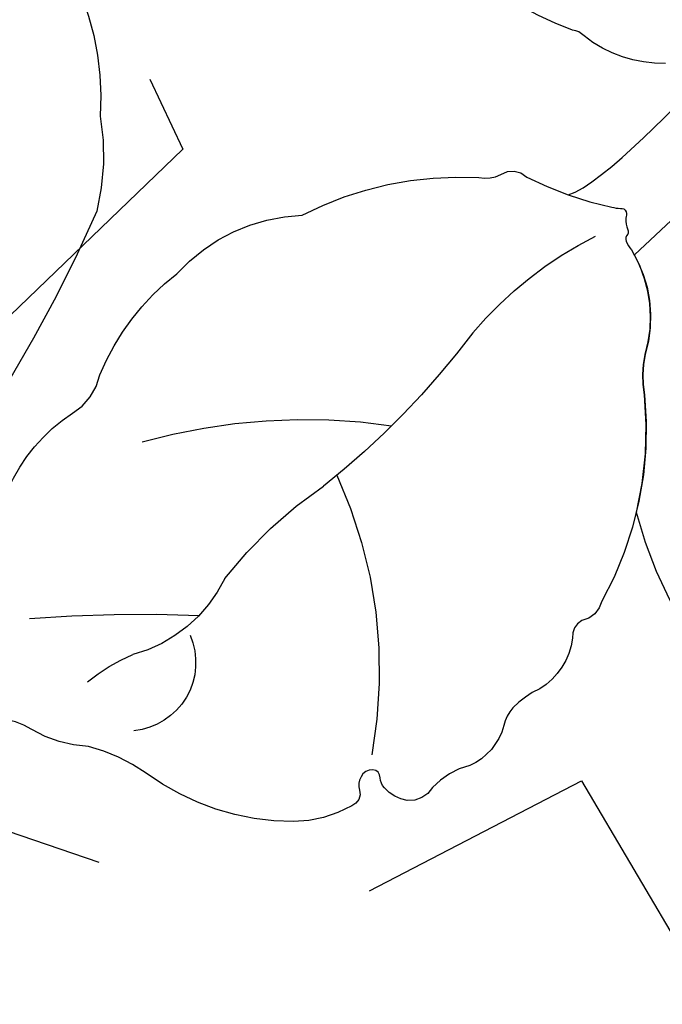
# Model space of a CAD drawing. Units: millimetres. Extents: x 72694 to 77734, y 77221 to 78409.
# Drawn here: x 73579 to 73595, y 77708 to 77733 of the extents above; entities that cross this region are included whole.
import ezdxf
from ezdxf.xclip import XClip

# ---------------------------------------------------------------- set-up
doc = ezdxf.new("R2010")
doc.units = ezdxf.units.MM
doc.header["$XCLIPFRAME"] = 2
doc.linetypes.add('HIDDEN', pattern=[9.524999999999999, 6.35, -3.175])
doc.layers.add('A-04.尺寸標註', color=4, linetype='Continuous')
doc.layers.add('H-08.木作(細線)', color=8, linetype='Continuous')
doc.layers.add('logo', color=8, linetype='Continuous', plot=False)
doc.styles.get("Standard").update_dxf_attribs({"font": 'arial.ttf'})
doc.styles.add('新細明體', font='PMingLiU.ttf')
doc.dimstyles.new('4', dxfattribs={"dimtxt": 10, "dimasz": 3, "dimexe": 2, "dimexo": 2, "dimgap": 1.2, "dimtad": 2, "dimdec": 0, "dimtxsty": '新細明體', "dimblk": 'ARCHTICK', "dimcen": 5, "dimclrd": 8, "dimclre": 8, "dimclrt": 4, "dimadec": 0, "dimazin": 0, "dimtfac": 1, "dimtdec": 0, "dimtix": 1, "dimtmove": 2, "dimatfit": 3, "dimldrblk": 'OPEN90', "dimfxl": 1.25, "dimlwd": 9, "dimlwe": 9, "dimarcsym": 0})

# ---------------------------------------------------------------- blocks, each defined once
blk = doc.blocks.new('logo')
at = {"layer": 'logo'}
h = blk.add_hatch(color=256, dxfattribs=at)
edge = h.paths.add_edge_path()
edge.add_ellipse((0.1802914912277629, 0.6045799425100995), major_axis=(0.3229310822019948, 0.5660060967866092), ratio=0.6591105981489803, start_angle=263.8575603848327, end_angle=429.8250477163325)
edge.add_arc((0.01771428938263853, 1.391569346549659), 0.3993341679718461, 258.9967413552358, 261.0580007118785)
edge.add_ellipse((0.1787985320825101, 0.6023774291033988), major_axis=(0.3143045515932551, 0.550886248658738), ratio=0.6598378267023628, start_angle=263.2429892943743, end_angle=428.5195051545401, ccw=False)
edge.add_arc((0.5073199427151849, 0.3746967277193107), 0.04332311897827124, 263.9961799065642, 282.4455010696743)
edge = h.paths.add_edge_path()
edge.add_ellipse((0.1787985320825101, 0.6023774291033988), major_axis=(0.3143045515932551, 0.550886248658738), ratio=0.6598378267023628, start_angle=70.27444383542638, end_angle=262.8393938163964, ccw=False)
edge.add_arc((0.03068698310926266, 1.204096049413238), 0.2374621132576002, 245.2323085429004, 248.2556509235489, ccw=False)
edge.add_ellipse((0.1802914912277629, 0.6045799425100995), major_axis=(0.3229310822019948, 0.5660060967866092), ratio=0.6591105981489803, start_angle=71.19986132064916, end_angle=263.5874831709492)
edge.add_arc((0.5026783769171743, 0.3667582457528624), 0.03889587363998076, 266.46582511937555, 288.39279538090886, ccw=False)
edge = h.paths.add_edge_path(flags=17)
edge.add_line((0.1957087584469264, 1.019739823916098), (0.1957087584469264, 1.034098023633305))
edge.add_arc((0.01771428938263853, 1.391569346549659), 0.3993341679718463, 261.0580007118787, 296.46993326101176, ccw=False)
edge.add_ellipse((0.1787985320825101, 0.6023774291033988), major_axis=(0.3143045515932551, 0.550886248658738), ratio=0.6598378267023628, start_angle=68.51950515454008, end_angle=70.27444383542637)
edge.add_arc((0.03068698310926266, 1.204096049413238), 0.2374621132576002, 248.2556509235472, 287.7328540247523)
edge.add_arc((0.1787515700016229, 0.8428055305785165), 0.1548912369510153, 119.2734902879766, 139.7005654380212)
edge.add_arc((0.4473028325628547, 0.5857130801532549), 0.5264673858294753, 137.2637964536153, 146.3296441712179)
edge.add_arc((0.699990274517404, 0.4866655720743438), 0.7937747080540483, 150.495440047385, 153.133153759539)
edge.add_arc((0.1745226173352421, 0.06722498738599825), 0.7993051380316838, 100.81859140067678, 103.20768185935663, ccw=False)
edge.add_arc((0.3030484850914945, 0.6842535605883313), 0.3253316575808651, 138.9230766667263, 148.8947779466664, ccw=False)
edge.add_arc((0.6247753021470999, 0.3946425204858315), 0.7581851605665992, 124.46568866148871, 138.4001760205241, ccw=False)
edge = h.paths.add_edge_path()
edge.add_arc((0.03068698310926266, 1.204096049413238), 0.2374621132576002, 233.3595557964515, 245.2323085428985)
edge.add_ellipse((0.1802914912277629, 0.6045799425100995), major_axis=(0.3229310822019948, 0.5660060967866092), ratio=0.6591105981489803, start_angle=69.8250477163325, end_angle=71.19986132064912, ccw=False)
edge.add_arc((0.01771428938263853, 1.391569346549659), 0.3993341679718461, 251.1922767923416, 258.9967413552355, ccw=False)
h.paths.add_polyline_path([(-0.05230556841343059, 0.8157453957182952, -0.021859056043336), (-0.01507380947805359, 0.83128368382404, -0.004954860000038527), (-0.00810373917556717, 0.8453871283209082, 0.01296660139934615), (-0.04819829918778851, 0.8348734075898392, 0.2233168218597432), (-0.2014011449027748, 0.6528535364541312, 0.4252427048585448), (-0.1683051170384715, 0.6103540628209885, 0.3932468187878483), (-0.01762062065063219, 0.7391353612993043, -0.08455806392049481), (0.01863162675181229, 0.8422020905063619, 0.01919431720782771), (-0.01507380947805359, 0.83128368382404, 0.00472601496695061), (-0.02146029121468018, 0.817705401067542, 0.02114843064291109), (-0.0385352395078371, 0.731271739926342, -0.08072109411544336), (-0.0657668188050593, 0.6647157422494274, -0.1041126089873124), (-0.1095005248516827, 0.6338635803485886, -0.09487265850930753), (-0.1615376919817209, 0.6213485423295424, -0.2078766928766236), (-0.1806048093676509, 0.6426082113111988, -0.2230344450931209), (-0.1780736952623556, 0.6710532802908347, -0.1686900671656828)], flags=17)
h.paths.add_polyline_path([(0.3601444251999055, 0.9744338414684535, 0.08859226629592737), (0.2835073553887923, 0.9527853389090524, 0.1407242370476406), (0.1982018572907691, 0.8196671719715596, -0.01227177250547251), (0.2022841222515126, 0.8147051671339796, -0.04153164331666979), (0.2150540611637553, 0.7974176329671536, 0.005558464624925259), (0.2209631089517643, 0.8159314326703679, -0.1878740793793823)], flags=17)
h.paths.add_polyline_path([(0.1897142947582324, 0.7303215851770801, 0.0115915370869728), (0.2047059639044164, 0.7679695011984222, 0.05688370383272847), (0.1918557768840401, 0.7904103092669175, -0.2712076389547624), (0.104537738736326, 0.711475444863936, -0.6796773919459298), (0.03965647445693321, 0.8164824763771321, -0.2900714316886079), (0.156914567009153, 0.8216799143929165, -0.1039224699488403), (0.1918557768840401, 0.7904103092669175, 0.05334853169188579), (0.1967681846745108, 0.8147051671339796, -0.004507969820746855), (0.1982018572907691, 0.8196671719715596, 0.2206035135701973), (0.0977739846730401, 0.8649461524264552, -0.01550142577462651), (0.0459350263390661, 0.8490112198160205, 0.00876830390257717), (0.03017708532752295, 0.8452974066130992, 0.02953939081686043), (0.0175457415789424, 0.8363910639072856, 1.009366776920765)], flags=17)
h.paths.add_polyline_path([(0.2150540611637553, 0.7974176329671536, -0.008928044058282365), (0.2047059639044164, 0.7679695011984222, -0.3476776960045613), (0.1679542116507946, 0.6313600905932617, 0.007270499821651857), (0.06358657876626239, 0.5787944804405925, -0.03560609058727635), (0.05895027547740028, 0.575940708536109, 0.01139008744123329), (0.06744892920141865, 0.571468074654149, 0.0121005007826768), (0.1545408028796373, 0.6096588174459612, 0.4616392744760571)], flags=17)
h.paths.add_polyline_path([(0.1077747728140821, 0.6735532254033387, 0.4331813314891947), (0.02724251157269464, 0.6315920425049626, 0.04485966569812438), (0.02569205851068546, 0.6202306754530582, -0.02678327127818661), (0.03807156646325893, 0.622268852538582, -0.142026000870599), (0.04976623274160374, 0.6424708780014043, -0.3074293050449363), (0.08627541476562328, 0.6616177569894717, -0.9534009816383994), (0.07053261014334566, 0.6213149306240666, 0.06961301498217881), (0.03807156646325893, 0.622268852538582, 0.04289129193809801), (0.03695020705163188, 0.6151785492311319, -0.06771935356188001), (0.07003147040268232, 0.6143533218064476, 0.8933793397286959)], flags=17)
h.paths.add_polyline_path([(0.02131583426853467, 0.6124138967943509, -0.009242549506202803), (0.0257419910212775, 0.6134095670768147, -0.02665142947774641), (0.02569205851068546, 0.6202306754530582, 0.01368370592972651), (0.01946887659505592, 0.6186807099666112, 0.1743261054895702), (-0.00349825258126657, 0.6062716579290282, 0.391287119431291), (0.005613851330053876, 0.5707360095921103, 0.2105547002655037), (0.0418485647696798, 0.5632758718793411), (0.04291173479759891, 0.561601267801052, 0.001325611377629147), (0.05259464934169955, 0.5654491270888684, -0.005065274568175245), (0.04991129326299415, 0.5670845499780626, -0.02752815215014762), (0.0446363764040143, 0.5717549030196096, -0.1952920133699726), (0.0171001214930584, 0.5801918241422754, -0.6592984287717002)], flags=17)
h.paths.add_polyline_path([(0.03695020705163188, 0.6151785492311319, 0.02312704452406808), (0.0257419910212775, 0.6134095670768147, 0.1846723411631602), (0.0446363764040143, 0.5717549030196096, 0.09835508698171387), (0.05895027547740028, 0.575940708536109, -0.00978770269035779), (0.05181627512683917, 0.5800900359981824, -0.240413133197712)], flags=17)
h.paths.add_polyline_path([(0.06744892920141865, 0.571468074654149, -0.002039086036632996), (0.05259464934169955, 0.5654491270888684, 0.07598953021402204), (0.09602777759209857, 0.5478220055574639, 0.1084310323164508), (0.2335050702713488, 0.5508145082039846, -0.004552359178270984), (0.2332031599398761, 0.5566395580299286, -0.0283319159353915), (0.1678197358887701, 0.5494967985196126, -0.1237080263213182)], flags=17)
h.paths.add_polyline_path([(0.3961773480441479, 0.7392365069936204, -0.5517299937189176), (0.4237469814415817, 0.6878573508229238, -0.1897896029508824), (0.3036419916588784, 0.5729648230417297, -0.01388117698386278), (0.2724998600933759, 0.5646047232085039, 0.01103912404721258), (0.2726171806607454, 0.556339671799833, 0.02216203085154623), (0.294634035688432, 0.561867080360571, -0.01096585878545845), (0.3113842380389542, 0.567947896755868, -0.001761100456537227), (0.3461386303115432, 0.5836198053202679, 0.03474429840727061), (0.3759161139769276, 0.6030616371772339, 0.08610291134086423), (0.4334771144822298, 0.6717654332396705, 0.5066594807780262), (0.3980013446580415, 0.7640918848564979, 0.3552052302613521), (0.2501881690386654, 0.6740848451963757, 0.09342211340373655), (0.2332031599398761, 0.5566395580299286, 0.01726283517204237), (0.2724998600933759, 0.5646047232085039, -0.3139095768473526)], flags=17)
h.paths.add_polyline_path([(0.2585770361056348, 0.5458189120918178, -0.00970179657672169), (0.2727876776061748, 0.5526473205472939, -0.004935924228143223), (0.2726171806607454, 0.556339671799833, -0.03536928119621949), (0.236726589517275, 0.5516129661345985, -0.00258674009545134), (0.2335050702713488, 0.5508145082039846, 0.01440468535962261), (0.2351580052327336, 0.5324356305582114, -0.02050935983597559)], flags=17)
h.paths.add_polyline_path([(0.2732093080103368, 0.546779193443399, -0.00785664003140717), (0.2727876776061748, 0.5526473205472939, 0.009701796576718462), (0.2585770361056348, 0.5458189120918178, 0.02050935983598017), (0.2351580052327336, 0.5324356305582114, 0.000680888531336392), (0.2352623283550201, 0.531569460575156, -0.002588116351320516), (0.23603359471781, 0.5259769832246093, -0.01371258215328648), (0.2485680980298639, 0.5342724894226194, -0.01198013518408353)], flags=17)
h.paths.add_polyline_path([(0.2775829619658907, 0.5197747030988467, -0.03657898652114943), (0.2732093080103368, 0.546779193443399, 0.0119801351840829), (0.2485680980298639, 0.5342724894226194, 0.0134108692760928), (0.2360495025222917, 0.5258569488760259, 0.001088580213132376), (0.2350756948035269, 0.5251725232747049, 0.01593336830827142), (0.2355443970463966, 0.4269779970863965, -0.1902026159777679), (0.1870881993254443, 0.3040625678486322, -0.2661611695614833), (0.1213594572309376, 0.2691329711169601, -0.2073165086283806), (0.1832547434769367, 0.4774749345606324, -0.06459314176191647), (0.2350792635388643, 0.5253040150964807, -0.001016817078696529), (0.2352623283550201, 0.531569460575156, -0.0006808885313488096), (0.2351580052327336, 0.5324356305582114, 0.1525377839630521), (0.1076289262309729, 0.3834219235513956, 0.2302412230988999), (0.1105060786630929, 0.23817483466064, 0.234094741273827), (0.2113390103604615, 0.2714774613959889, 0.172716903701725), (0.2737502371583105, 0.3748320669747045, 0.02813155534165157), (0.2812866608765034, 0.4407611798724247, -0.01435151781848595), (0.2820583406301012, 0.4591253095941283, 0.06201608288984124), (0.3139585848584829, 0.4484350370994434, 0.3494866153747248), (0.464949853851067, 0.5256955051090699, 0.3924066729197783), (0.4355419280163915, 0.6057995947885502, 0.1301076997640089), (0.3830701842125563, 0.5999521838903092, 0.001865372168486674), (0.3461386303115432, 0.5836198053202679, -0.05472112838869806), (0.294634035688432, 0.561867080360571, 0.01459322496150621), (0.2727876776061748, 0.5526473205472939, 0.0078566400314079), (0.2732093080103368, 0.546779193443399, -0.01108000849836338), (0.2965086155727477, 0.55728347380591, -0.1006777564325591), (0.4078980002250319, 0.5882487102289815, -0.3492029408971026), (0.4322182231735496, 0.5655765199562666, -0.402436893655924), (0.3163307132363116, 0.4647718286369127, -0.009973720721309132), (0.3173924490274658, 0.4691670745141892, 0.6133720589346167), (0.2948300816515257, 0.5078601469804198, 0.1757128613883309), (0.2790813191950292, 0.5031389568403029, -0.002483924896502284), (0.2801474653115292, 0.4896262754855343, -0.4636439566526038), (0.3024185474187107, 0.4930488583158876, -0.5137676618201015), (0.300458431678635, 0.467046954633588, -0.0750515546979712), (0.2810496769998281, 0.4765659267541196, 0.007944002259326899)], flags=17)
h.paths.add_polyline_path([(0.3139585848584829, 0.4484350370994434, -0.06201608288984121), (0.2820583406301012, 0.4591253095941283, -0.007786344994728682), (0.2812866608765034, 0.4407611798724247, 0.02757247652769637), (0.2827627458300412, 0.4054988815096294, 0.05820023890153306), (0.2836784263763548, 0.3967188038159293, 0.2646597849976745), (0.3787276363163983, 0.2932210735971239, 0.3153274601522557), (0.4945893319254537, 0.328712794806961, -0.02586660080713447), (0.4907040384750871, 0.3297514328087345, -0.3803631673759104), (0.3531204571172566, 0.3280716161589226, -0.1539544757914205), (0.3145165439382254, 0.4049609248404522, -0.0908309219414973)], flags=17)
h.paths.add_polyline_path([(0.4638140665520041, 0.3683248876122889, 0.3364317195218746), (0.4907040384750871, 0.3297514328087345, 0.0258666008071405), (0.4945893319254537, 0.328712794806961, 0.02639439727819642), (0.4985565019924252, 0.3322692042911513, -0.0259271544351559), (0.4942123299151717, 0.3334040755398746, -0.1732853820220084), (0.4710130352214037, 0.3510598686052617, -0.6853148175230003), (0.4866631730146764, 0.3832862350909636, -0.4910266436165239), (0.5032800518129079, 0.3451704189756128, -0.04054744413361341), (0.4942123299151717, 0.3334040755398746, 0.0259271544351559), (0.4985565019924252, 0.3322692042911513, 0.1396531341872101), (0.5120559585211595, 0.3564227127581034, 1.004842765417396)], flags=17)
h.paths.add_polyline_path([(0.4060733820242604, 1.003818160015726, 0.1438390393645085), (0.3493907882984786, 0.9962406504719183, 0.06921317461904568), (0.2835073553887923, 0.9527853389090524, -0.08859226629592848), (0.3601444251999055, 0.9744338414684535, 0.4046355192096127)], flags=17)
h.paths.add_polyline_path([(0.2704679584294354, 0.9459210076247473, -0.01626974206808632), (0.2835073553887923, 0.9527853389090524, -0.06921317461904479), (0.3493907882984786, 0.9962406504719183, 0.03762599015117966), (0.2241811307776516, 0.932558245834116, -0.08221276787595427), (0.03803748201244161, 0.854791182407098, 0.004306136525557315), (0.02449301217347966, 0.8523235934781042, 0.008988616880162765), (0.01863162675181229, 0.8422020905063619, -0.006473605751648267), (0.03017708532752295, 0.8452974066130992, -0.1369455202377756), (0.0977739846730401, 0.8649461524264552, 0.05466800111129)], flags=17)
for points in [[(0.01863162675181229, 0.8422020905063619, 0.01919431720782712), (-0.01507380947805359, 0.83128368382404, 0.00472601496695109), (-0.02146029121468018, 0.817705401067542, -0.04458682337099956), (-0.0444193095281662, 0.7318085008992057, -0.076229827986746), (-0.07547703635282232, 0.6710310665012003, -0.2358640760463701), (-0.1623128158807958, 0.6232642294426114, -0.4502974716918374), (-0.1780736952623556, 0.6710532802908347, -0.1686900671656764), (-0.05230556841343059, 0.8157453957182952, -0.02185905604333879), (-0.01507380947805359, 0.83128368382404, -0.004954860000039027), (-0.00810373917556717, 0.8453871283209082, 0.01296660139934728), (-0.04819829918778851, 0.8348734075898392, 0.2233168218597408), (-0.2014011449027748, 0.6528535364541312, 0.4252427048585448), (-0.1683051170384715, 0.6103540628209885, 0.3932468187878483), (-0.01762062065063219, 0.7391353612993043, -0.0845580639204947)], [(-0.1623128158807958, 0.6232642294426114, -0.2065216735365617), (-0.1806048093676509, 0.6426082113111988, 0.2078766928766259), (-0.1615376919817209, 0.6213485423295424, 0.02430501966049054), (-0.1477740670397907, 0.6226661580376458, -0.04337341925220608)], [(0.2726171806607454, 0.556339671799833, -0.01103912404721306), (0.2724998600933759, 0.5646047232085039, -0.01726283517204249), (0.2332031599398761, 0.5566395580299286, 0.004552359178271081), (0.2335050702713488, 0.5508145082039846, 0.002586740095451355), (0.236726589517275, 0.5516129661345985, 0.03536928119621992)]]:
    blk.add_hatch(color=256, dxfattribs=at).paths.add_polyline_path(points)
h = blk.add_hatch(color=256, dxfattribs=at)
edge = h.paths.add_edge_path()
edge.add_ellipse((0.1787985320825101, 0.6023774291033988), major_axis=(0.3143045515932551, 0.550886248658738), ratio=0.6598378267023628, start_angle=68.51950515454013, end_angle=70.27444383542638, ccw=False)
edge.add_arc((0.01771428938263853, 1.391569346549659), 0.3993341679718461, 258.9967413552348, 261.0580007118781, ccw=False)
edge.add_ellipse((0.1802914912277629, 0.6045799425100995), major_axis=(0.3229310822019948, 0.5660060967866092), ratio=0.6591105981489803, start_angle=69.82504771633249, end_angle=71.19986132064916)
edge.add_arc((0.03068698310926266, 1.204096049413238), 0.2374621132576002, 245.232308542898, 248.2556509235465)
h = blk.add_hatch(color=256, dxfattribs=at)
h.paths.add_polyline_path([(0.2150540611637553, 0.7974176329671536, 0.04153164331664885), (0.2022841222515126, 0.8147051671339796, 0.01227177250549282), (0.1982018572907691, 0.8196671719715596, 0.004507969820750146), (0.1967681846745108, 0.8147051671339796, -0.05334853169187739), (0.1918557768840401, 0.7904103092669175, -0.05688370383272678), (0.2047059639044164, 0.7679695011984222, 0.008928044058282486)])
h.paths.add_polyline_path([(0.01863162675181229, 0.8422020905063619, -0.008988616880162116), (0.02449301217347966, 0.8523235934781042, 0.01042475127150461), (-0.00810373917556717, 0.8453871283209082, 0.004954860000038847), (-0.01507380947805359, 0.83128368382404, -0.01919431720782767)])
h.paths.add_polyline_path([(0.0977739846730401, 0.8649461524264552, 0.1369455202377763), (0.03017708532752295, 0.8452974066130992, -0.008768303902576382), (0.0459350263390661, 0.8490112198160205, 0.01550142577462738)])
h.paths.add_polyline_path([(0.03807156646325893, 0.622268852538582, 0.02678327127818773), (0.02569205851068546, 0.6202306754530582, 0.02665142947774828), (0.0257419910212775, 0.6134095670768147, -0.02312704452407075), (0.03695020705163188, 0.6151785492311319, -0.04289129193809763)])
h.paths.add_polyline_path([(0.06744892920141865, 0.571468074654149, -0.01139008744123158), (0.05895027547740028, 0.575940708536109, -0.09835508698171976), (0.0446363764040143, 0.5717549030196096, 0.02752815215013946), (0.04991129326299415, 0.5670845499780626, 0.005065274568173491), (0.05259464934169955, 0.5654491270888684, 0.00203908603663323)])
for p, q in [((0.04291173479759891, 0.561601267801052), (0.0418485647696798, 0.5632758718793411)), ((0.1957087584469264, 1.034098023629667), (0.1957087584469264, 1.019739823916098))]:
    blk.add_line(p, q, dxfattribs=at)
at = {"layer": 'logo', "lineweight": 0}
for p, q in [((0.0418485647696798, 0.5632758718793411), (0.04291173479759891, 0.561601267801052)), ((0.1957087584469264, 1.019739823916098), (0.1957087584469264, 1.034098023629667))]:
    blk.add_line(p, q, dxfattribs=at)
at = {"layer": 'logo'}
for points in [[(-0.1683051170384715, 0.6103540628209885, -0.4252427048585419), (-0.2014011449027748, 0.6528535364541312, -0.2233168218597428), (-0.04819829918778851, 0.8348734075898392, -0.02770344236119389), (0.03803748201244161, 0.854791182407098, 0.08221276787596012), (0.2241811307776516, 0.932558245834116, -0.03762599015117698), (0.3493907882984786, 0.9962406504719183, -0.1438390393645085), (0.4060733820242604, 1.003818160015726, -0.8727750605919423)], [(-0.1615376919817209, 0.6213485423295424, -0.4345306362253787), (-0.1780736952623556, 0.6710532802908347, -0.1686900671656771), (-0.05230556841343059, 0.8157453957182952, 0.9091828181362692)], [(0.1957087584469264, 1.019739823916098, 0.06087570300022179), (0.05780434039661486, 0.8980197808350567, 0.1377163805939768), (-0.01762062065063219, 0.7391353612993043, -0.3932468187878277), (-0.1683051170384715, 0.6103540628209885, 79.5784587167159)], [(-0.1110283693142264, 1.013557302380832, 0.2001721110250373), (0.1957087584469264, 1.034098023629667, -0.06696522655621184)], [(-0.1110283693142264, 1.013557302380832, 0.2418021369812594), (0.1030130219332932, 0.9779164762112487, 0.5759375712262855)], [(-0.05230556841343059, 0.8157453957182952, -0.05634865605229895), (0.0459350263390661, 0.8490112198160205, 0.07022894113525269), (0.2704679584294354, 0.9459210076247473, 0.769245452175019)], [(-0.02146029121468018, 0.817705401067542, 0.02114843064290976), (-0.0385352395078371, 0.731271739926342, 0.6581859547938771)], [(0.06061994034462259, 0.9429864337662366, 0.03957786866485315), (0.009155046396699618, 0.8775939219158317, 0.02119316860327467), (-0.02146029121468018, 0.817705401067542, 0.7003962402884644)], [(0.0418485647696798, 0.5632758718793411, -0.2105547002655265), (0.005613851330053876, 0.5707360095921103, -0.3912871194312475), (-0.00349825258126657, 0.6062716579290282, -0.1743261054895447), (0.01946887659505592, 0.6186807099666112, -0.1104059592868424), (0.07053261014334566, 0.6213149306240666, 0.9534009816383265), (0.08627541476562328, 0.6616177569894717)], [(0.2209631089517643, 0.8159314326703679, -0.02608314483907619), (0.1897142947582324, 0.7303215851770801, -1.009366776920672), (0.0175457415789424, 0.8363910639072856, 0.6247731714532294)], [(0.06358657876626239, 0.5787944804405925, -0.3386137699050284), (0.0171001214930584, 0.5801918241422754, -0.6592984287716792), (0.02131583426853467, 0.6124138967943509, -0.1003158122521137), (0.07003147040268232, 0.6143533218064476, 0.8933793397286947), (0.1077747728140821, 0.6735532254033387, 0.4331813314891947), (0.02724251157269464, 0.6315920425049626, 0.2892991997957457), (0.04991129326299415, 0.5670845499780626, 0.0810860154248285), (0.09602777759209857, 0.5478220055574639, -0.6847837712609218)], [(0.0175457415789424, 0.8363910639072856, -0.4169432612355427), (0.2022841222515126, 0.8147051671339796, 0.8285324686616854)], [(0.1967681846745108, 0.8147051671339796, -0.3293209606216967), (0.104537738736326, 0.711475444863936, -0.6796773919459292), (0.03965647445693321, 0.8164824763771321, 0.4158709405261485)], [(0.08627541476562328, 0.6616177569894717, 0.307429305044931), (0.04976623274160374, 0.6424708780014043, 0.4464322647557979), (0.05181627512683917, 0.5800900359981824, 0.1452688044190072), (0.1678197358887701, 0.5494967985196126, -0.2149794390508303)], [(0.03965647445693321, 0.8164824763771321, -0.2900714316881845), (0.156914567009153, 0.8216799143929165, -0.5397990693515548), (0.1679542116507946, 0.6313600905932617, 0.007270499821651902), (0.06358657876626239, 0.5787944804405925, -1.514750343190106)], [(0.1545408028796373, 0.6096588174459612, -0.01546583697774856), (0.04291173479759891, 0.561601267801052, 0.6080141768509018)], [(0.1030130219332932, 0.9779164762112487, 0.08936670223265955), (0.06061994034462259, 0.9429864337662366, 0.02839744826823236)], [(0.2820583406301012, 0.4591253095941283, -0.03592576958861839), (0.2737502371583105, 0.3748320669747045, -0.1727169037017231), (0.2113390103604615, 0.2714774613959889, -0.2340947412738342), (0.1105060786630929, 0.23817483466064, -0.2302412230988991), (0.1076289262309729, 0.3834219235513956, -0.1735902124985646), (0.2585770361056348, 0.5458189120918178)], [(0.09602777759209857, 0.5478220055574639, 0.1110489197348274), (0.236726589517275, 0.5516129661345985, 0.1479759815441559), (0.3759161139769276, 0.6030616371772339, 0.3935249538523782)], [(0.2352623283550201, 0.531569460575156, 0.01697180463822454), (0.2355443970463966, 0.4269779970863965, -0.1902026159777679), (0.1870881993254443, 0.3040625678486322, -0.2661611695614849), (0.1213594572309376, 0.2691329711169601, -0.2909371293761529), (0.2485680980298639, 0.5342724894226194, 0.2119685697849922)], [(0.2022841222515126, 0.8147051671339796, -0.5130066076122632), (0.1545408028796373, 0.6096588174459612, -1.702754082827425)], [(0.1678197358887701, 0.5494967985196126, 0.05953593816143615), (0.3036419916588784, 0.5729648230417297, 0.1897896029508848), (0.4237469814415817, 0.6878573508229238, 0.5517299937189053), (0.3961773480441479, 0.7392365069936204, 0.3816204681033822), (0.2775829619658907, 0.5197747030988467, -0.007944002259329648), (0.2810496769998281, 0.4765659267541196, -0.007944002259329648)], [(0.1932232384260715, 1.018026474408543, 0.002732520062785908), (0.1957087584469264, 1.019739823916098)], [(0.3493907882984786, 0.9962406504719183, 0.2167173946758744), (0.1967681846745108, 0.8147051671339796, 0.6383265539989161)], [(0.3601444251999055, 0.9744338414684535, 0.1878740793793891), (0.2209631089517643, 0.8159314326703679, 0.7832258060572383)], [(0.3759161139769276, 0.6030616371772339, 0.08610291134086423), (0.4334771144822298, 0.6717654332396705, 0.5066594807780268), (0.3980013446580415, 0.7640918848564979, 0.3552052302613527), (0.2501881690386654, 0.6740848451963757, 0.1132693649479276), (0.2352623283550201, 0.531569460575156, 0.5831314952798562)], [(0.2485680980298639, 0.5342724894226194, -0.02306320509228194), (0.2965086155727477, 0.55728347380591, -0.1006777564325578), (0.4078980002250319, 0.5882487102289815, -0.3492029408971207), (0.4322182231735496, 0.5655765199562666, -0.4024368936559268), (0.3163307132363116, 0.4647718286369127, -0.2471362217119116)], [(0.2585770361056348, 0.5458189120918178, -0.0352737193180119), (0.3113842380389542, 0.567947896755868, -0.003626484538416195), (0.3830701842125563, 0.5999521838903092, 0.3894892301551027)], [(0.2704679584294354, 0.9459210076247473, -0.105013371836621), (0.3601444251999055, 0.9744338414684535, 0.4046355192096127), (0.4060733820242604, 1.003818160015726, 1.743742499028333)], [(0.2790813191950292, 0.5031389568403029, -0.1757128613882636), (0.2948300816515257, 0.5078601469804198, -0.6133720589346167), (0.3173924490274658, 0.4691670745141892)], [(0.300458431678635, 0.467046954633588, 0.5137676618199993), (0.3024185474187107, 0.4930488583158876, 0.463643956655889), (0.2801474653115292, 0.4896262754855343, 0.463643956655889)], [(0.300458431678635, 0.467046954633588, -0.07505155469793472), (0.2810496769998281, 0.4765659267541196)], [(0.3830701842125563, 0.5999521838903092, -0.1301076997640494), (0.4355419280163915, 0.6057995947885502, -0.3924066729197594), (0.464949853851067, 0.5256955051090699, -0.4206191088823891), (0.2820583406301012, 0.4591253095941283, -0.4206191088823891)], [(0.3139585848584829, 0.4484350370994434, 0.09083092194145637), (0.3145165439382254, 0.4049609248404522, 0.1697044603992359), (0.3594272650934727, 0.3219648198219147)], [(0.3173924490274658, 0.4691670745141892, 0.009973720721305295), (0.3163307132363116, 0.4647718286369127, 0.009973720721305295)], [(0.5120559585211595, 0.3564227127581034, -0.1666618571212795), (0.4945893319254537, 0.328712794806961, -0.7073896391061711)]]:
    blk.add_lwpolyline(points, format="xyb", dxfattribs=at)
at = {"layer": 'logo', "lineweight": 0}
for centre, radius, start, end in [((-0.1643858568113501, 0.6475424788013697), 0.03739436968983657, 171.8347694280055, 263.9838472513553), ((0.06880690531579603, 0.5809082623973154), 0.279622089332472, 114.7361682827167, 165.0904020367869), ((-0.1490411439281161, 0.6541347435904754), 0.03360246894122688, 149.7687751392242, 246.7364448915305), ((0.093143185151348, 0.5623139480239843), 0.2922034198878472, 119.8522701667186, 158.1526064312452), ((-0.1621726876892353, 0.7557257770322394), 0.1455010033764225, 267.5844398299313, 353.4527415078689), ((-0.1667079289290996, 0.7340673527323816), 0.1108902572256605, 272.2715016923375, 325.3573380083242), ((0.01771428938263853, 1.391569346549659), 0.3993341679718463, 251.1922767913685, 296.4699332626376), ((-0.2581129174050147, 0.8026834608690478), 0.22514044059216, 324.2141919899058, 341.651058703596), ((0.1439353603091149, 0.3979018227310007), 0.4616316210841608, 110.1482462160117, 115.1571751545784), ((0.1745226173352421, 0.06722498738599825), 0.7993051380316741, 103.2076818622485, 106.1792414672824), ((-0.5136094913195848, 0.9032331150892787), 0.4995256000179559, 339.9295794800711, 350.1413633094176), ((0.699990274517404, 0.4866655720743438), 0.7937747080540478, 154.2687147294743, 155.3518295122541), ((0.3030484850914945, 0.6842535605883313), 0.3253316575808651, 150.9547617137517, 170.2880518850071), ((0.699990274517404, 0.4866655720743438), 0.7937747080540478, 153.1331537588159, 154.2687147294743), ((0.699990274517404, 0.4866655720743438), 0.7937747080540479, 153.1331537588159, 154.2687147294743), ((0.1439353603091149, 0.3979018227310007), 0.4616316210841607, 105.7497728631555, 110.1482462160117), ((0.1439353603091149, 0.3979018227310007), 0.4616316210841607, 105.7497728631555, 110.1482462160117), ((0.699990274517404, 0.4866655720743438), 0.7937747080540479, 150.4954400472854, 153.1331537588159), ((0.1745226173352421, 0.06722498738599825), 0.7993051380316741, 100.8185914038015, 103.2076818622485), ((0.1745226173352421, 0.06722498738599825), 0.7993051380316745, 100.8185914038015, 103.2076818622485), ((0.02028596950003703, 0.5934343498192902), 0.02702749896356355, 151.6424661093642, 237.1215310128311), ((0.02524025208913372, 0.5805401072075256), 0.03857478909040277, 98.60462857343867, 138.1597375644146), ((0.1031355585600977, 0.7825537336520938), 0.1011141676495096, 147.8294666415768, 328.8978089759132), ((0.03219623557924933, 0.608121515012499), 0.045872640722953, 234.5858600428755, 282.1467213240621), ((0.02611530592366762, 0.5953991535288878), 0.01767869950702959, 105.7525507100259, 239.3397585592807), ((0.4473028325628547, 0.5857130801532549), 0.5264673858294758, 137.263796452155, 146.3296441699156), ((0.0412567250587017, 0.6098790646001362), 0.03827366901429834, 230.8646392630464, 275.0659446858193), ((0.09917247269004292, 0.7340349746164065), 0.1309186474125093, 121.8036290198132, 128.5715906519971), ((0.3030484850914945, 0.6842535605883313), 0.3253316575808651, 148.8947779475074, 150.9547617137517), ((0.3030484850914945, 0.6842535605883313), 0.3253316575808651, 148.8947779475074, 150.9547617137517), ((0.1439353603091149, 0.3979018227310007), 0.4616316210841607, 104.2661524338862, 105.7497728631555), ((0.05089288653471158, 0.5057800422591754), 0.1171922743667121, 102.4177745700647, 105.5536532492133), ((0.05045831193456252, 0.493199670139802), 0.1227245527240515, 101.6186466247271, 103.7368226273428), ((0.3030484850914945, 0.6842535605883313), 0.3253316575808652, 138.9230766657804, 148.8947779475074), ((0.1745226173352421, 0.06722498738599825), 0.7993051380316745, 99.83170370540198, 100.8185914038015), ((0.08965602809803386, 0.6172881730826703), 0.06403161499941033, 177.3661079519337, 183.4727200936877), ((0.08965602809803386, 0.6172881730826703), 0.06403161499941035, 177.3661079519337, 183.4727200936877), ((0.08965602809803386, 0.6172881730826703), 0.06403161499941033, 167.0919180890337, 177.3661079519337), ((0.05089288653471158, 0.5057800422591754), 0.1171922743667121, 96.28096806551838, 102.4177745700647), ((0.05089288653471158, 0.5057800422591754), 0.1171922743667121, 96.28096806551838, 102.4177745700647), ((0.05045831193456252, 0.493199670139802), 0.1227245527240515, 96.31926312742605, 101.6186466247271), ((0.05045831193456252, 0.493199670139802), 0.1227245527240515, 96.31926312742605, 101.6186466247271), ((0.08965602809803386, 0.6172881730826703), 0.06403161499941033, 183.4727200936877, 225.3249795817769), ((0.09287823058366484, 0.7768191064760686), 0.06637573533898945, 143.3047786126605, 280.1170213466692), ((0.08718131134992291, 0.6148166790599134), 0.06224204794723829, 70.67896159582112, 164.3644022670932), ((0.09917247269004292, 0.7340349746164065), 0.1309186474125092, 90.61205172590071, 121.8036290198132), ((0.1439353603091149, 0.3979018227310007), 0.4616316210841607, 102.2566567033623, 104.2661524338862), ((0.07876203129308124, 0.612199669988513), 0.04191780493394283, 175.9248535138212, 229.9973046726602), ((0.07876203129308124, 0.612199669988513), 0.04191780493394283, 166.1009147836056, 175.9248535138212), ((0.07876203129308124, 0.612199669988513), 0.04191780493394283, 166.1009147836056, 175.9248535138212), ((0.05045831193456252, 0.493199670139802), 0.1227245527240515, 80.82279010239485, 96.31926312742605), ((-0.1037734331875981, 1.455891264829006), 0.6176015258742746, 283.2744387459256, 302.0739384075951), ((0.07876203129308124, 0.612199669988513), 0.04191780493394283, 133.7672010887973, 166.1009147836056), ((0.05089288653471158, 0.5057800422591754), 0.1171922743667121, 80.35253664687491, 96.28096806551838), ((0.1023880603188445, 0.7265248311214236), 0.1096705512175779, 60.18609267473747, 124.8898293947019), ((-0.6779218804404081, 2.389644391799266), 1.965029965170597, 291.5202999445311, 291.8241075158721), ((0.0412567250587017, 0.6098790646001362), 0.03827366901429834, 275.0659446858193, 297.5350030132306), ((0.08965602809803386, 0.6172881730826703), 0.06403161499941035, 225.3249795817769, 231.6323744007878), ((-0.1850751435686107, 1.692813119699167), 0.8748527561050845, 285.3108711469335, 288.8632517205265), ((0.08211939368993626, 0.6251612282003407), 0.03669265597683113, 83.49639397347016, 151.8522430485211), ((0.1319682857174485, 0.6987022678595167), 0.1551018171255394, 238.0585466645274, 239.2194121609627), ((0.1613563033442915, 0.760216373437288), 0.2108186785201279, 238.6950075887894, 240.9381121811387), ((-0.6779218804404081, 2.389644391799266), 1.965029965170597, 291.8241075158721, 292.2914309576632), ((0.1319682857174485, 0.6987022678595167), 0.1551018171255394, 239.2194121609627, 256.601523856958), ((0.6247753021470999, 0.3946425204858315), 0.7581851605665992, 124.4656886606378, 138.4001760202567), ((0.0412567250587017, 0.6098790646001362), 0.03827366901429834, 297.5350030132306, 305.6918719652507), ((0.1613563033442915, 0.760216373437288), 0.210818678520128, 240.9381121811387, 243.5484150567694), ((0.1787515700016229, 0.8428055305785165), 0.1548912369510153, 119.2734902882772, 139.7005654394931), ((1.923171290096434, -2.983469533827702), 4.018430067321408, 115.8993602618152, 117.5656067191436), ((-0.6779218804404081, 2.389644391799266), 1.965029965170597, 292.2914309576632, 295.0645261176936), ((0.1613563033442915, 0.760216373437288), 0.210818678520128, 243.5484150567694, 271.7568910509696), ((0.08555883026383526, 0.6460854493716397), 0.03532742312159278, 243.9262877640196, 51.03406129415579), ((0.07744202792309807, 0.6418421073813079), 0.02165883284983218, 251.3968419811727, 65.93064059025532), ((0.2584188985329092, 0.3137568324100357), 0.1661049086256122, 155.2030241098007, 207.0665860569087), ((0.1579479908723442, 0.8625609917444308), 0.3207721032762928, 258.8700488296038, 283.6239004880705), ((-0.1850751435686107, 1.692813119699167), 0.8748527561050845, 288.8632517205265, 301.3797756777096), ((0.09917247269004292, 0.7340349746164065), 0.1309186474125093, 40.85046461311279, 90.61205172590071), ((0.08078630195632286, 0.8255125719815624), 0.1164843213029707, 281.7652561794561, 342.4614430133101), ((0.409935166260766, 0.2537797495251652), 0.3289318410268581, 122.0965554593425, 156.7882238638918), ((0.3927454994682194, 0.3018732948630714), 0.2733538233017157, 124.9761262443061, 186.8789842695508), ((0.1047861610004475, 0.7293252578583633), 0.1295977675376132, 292.5764536897098, 31.69606246082502), ((0.099974177979675, 0.7228969508951195), 0.1140187781782032, 36.30794345044671, 60.04002925768438), ((0.137534538300315, 1.129546495980321), 0.5808397754207544, 272.9887780945286, 279.4802384131708), ((0.099974177979675, 0.7228969508951195), 0.1140187781782032, 306.5995004689024, 23.28519288812475), ((-0.6146506535424123, 1.07243430782637), 0.8740961532488335, 336.9589667272514, 339.6154323667525), ((0.08078630195632286, 0.8255125719815624), 0.1164843213029707, 342.4614430133101, 354.6764463948511), ((0.08078630195632286, 0.8255125719815624), 0.1164843213029707, 342.4614430133101, 354.6764463948511), ((0.099974177979675, 0.7228969508951195), 0.1140187781782031, 23.28519288812475, 36.30794345044671), ((0.099974177979675, 0.7228969508951195), 0.1140187781782032, 23.28519288812475, 36.30794345044671), ((0.4726590013287932, 0.737680119077595), 0.2864412692628202, 163.3678297330452, 164.4009733132637), ((0.4726590013287932, 0.737680119077595), 0.2864412692628202, 163.3678297330452, 164.4009733132637), ((0.4726590013287932, 0.737680119077595), 0.2864412692628202, 131.3266121880985, 163.3678297330452), ((0.09917247269004292, 0.7340349746164065), 0.1309186474125093, 38.0381226940256, 40.85046461311279), ((0.09917247269004292, 0.7340349746164065), 0.1309186474125093, 38.0381226940256, 40.85046461311279), ((0.1047861610004475, 0.7293252578583633), 0.1295977675376132, 31.69606246082502, 41.20894696694587), ((0.1047861610004475, 0.7293252578583633), 0.1295977675376132, 31.69606246082502, 41.20894696694587), ((-0.6146506535424123, 1.07243430782637), 0.8740961532488335, 339.6154323667525, 341.6615349788927), ((-0.6146506535424123, 1.07243430782637), 0.8740961532488335, 339.6154323667525, 341.6615349788927), ((-0.6146506535424123, 1.07243430782637), 0.8740961532488335, 341.6615349788927, 342.9354281118616), ((0.4940248927032371, 0.7165141910190869), 0.2905968438785877, 117.4328421612898, 159.9942786530922), ((0.7093146972056275, 0.133641268644169), 0.9346779732865962, 112.6485816438124, 121.2677574869487), ((0.137534538300315, 1.129546495980321), 0.580839775420754, 279.4802384131708, 283.4361958666282), ((0.5532393041685282, 0.5703065705247354), 0.3203278333721409, 182.445307037616, 183.4886237025877), ((0.1579479908723442, 0.8625609917444308), 0.3207721032762928, 283.6239004880705, 284.2167363237953), ((0.5532393041685282, 0.5703065705247354), 0.320327833372141, 183.4886237025877, 186.7897060994522), ((0.409935166260766, 0.2537797495251652), 0.3289318410268582, 117.3968153060709, 122.0965554593425), ((0.5532393041685282, 0.5703065705247354), 0.3203278333721409, 186.7897060994522, 186.9457542347907), ((-0.3045557166751678, 0.454272983152805), 0.5453240020076917, 7.542911027835248, 8.148784246628667), ((0.3991596878204291, 0.2967400972202086), 0.2812462697588838, 122.3740182688975, 125.4473788649663), ((0.2213039986254444, 0.8073437275825199), 0.2561953915847472, 273.4512094069079, 281.5538739031227), ((0.5218396193504304, 0.02638987791669933), 0.576733969351313, 115.5374218931565, 118.2829352829347), ((0.3794506305293908, 0.6281807258719709), 0.1371713240158113, 82.22764338249804, 160.4488610930458), ((0.4416231135528506, 0.1830817585805562), 0.4063054380775762, 114.5532149289724, 116.7766331586808), ((0.3824366897497384, 0.7490435223962777), 0.2264900461198248, 115.8994592670164, 119.6278805318616), ((0.4597120517555595, 0.5631287999676715), 0.1872180093974216, 109.8380167594119, 179.5483070871707), ((0.137534538300315, 1.129546495980321), 0.5808397754207545, 283.4361958666282, 286.6173229804402), ((0.4597120517555595, 0.5631287999676715), 0.1872180093974216, 179.5483070871707, 182.0781851943462), ((0.2213039986254444, 0.8073437275825199), 0.2561953915847472, 281.5538739031227, 286.6322059323658), ((0.4597120517555595, 0.5631287999676715), 0.1872180093974216, 182.0781851943462, 183.2094065134011), ((0.4416231135528506, 0.1830817585805562), 0.4063054380775761, 111.2089315182288, 114.5532149289724), ((0.4597120517555595, 0.5631287999676715), 0.1872180093974216, 183.2094065134011, 185.0099787236429), ((0.5218396193504304, 0.02638987791669933), 0.5767339693513129, 112.9981749011305, 115.5374218931565), ((0.4597120517555595, 0.5631287999676715), 0.1872180093974216, 185.0099787236429, 193.3895289016413), ((-1.08039029162137, 0.3890786972415299), 1.364248072566106, 3.676817446100575, 5.49741035530266), ((0.2934655018780177, 0.483784409449072), 0.02411437777776991, 86.75602452437155, 126.619508424326), ((-1.08039029162137, 0.3890786972415299), 1.364248072566105, 4.226636139344882, 4.795908621791411), ((0.2927317714948003, 0.4819103098934647), 0.01476146633519029, 48.9877450518951, 148.4857930122327), ((0.322283561939912, 0.5360936842562296), 0.07241399852770875, 235.2903000758454, 252.4586627207492), ((0.6015053497558256, 0.4365035370101396), 0.3202469925484754, 175.9493376737431, 185.5557829998529), ((0.6015053497558256, 0.4365035370101396), 0.3202469925484754, 175.9493376737431, 185.5557829998529), ((0.3409374791353912, 0.5818822501687464), 0.1361470506766294, 244.375760761895, 335.6259701655299), ((0.3409374791353912, 0.5818822501687464), 0.1361470506766294, 244.375760761895, 258.5706208518628), ((0.3208077909821441, 0.4050288389898924), 0.03804794872798176, 179.2921527034082, 192.615635088644), ((0.4726590013287932, 0.737680119077595), 0.2864412692628202, 115.4893780276352, 131.3266121880985), ((0.4726590013287932, 0.737680119077595), 0.2864412692628202, 115.4893780276352, 131.3266121880985), ((0.3824366897497384, 0.7490435223962777), 0.2264900461198247, 95.64847755732207, 115.8994592670164), ((0.3824366897497384, 0.7490435223962777), 0.2264900461198248, 95.64847755732207, 115.8994592670164), ((0.4221199912171869, 0.4284653466829695), 0.1420348896048701, 192.9154106433595, 252.2114574628159), ((0.2213039986254444, 0.8073437275825199), 0.2561953915847472, 286.6322059323658, 299.1608694454092), ((0.4416231135528506, 0.1830817585805562), 0.4063054380775762, 108.6958425392876, 111.2089315182288), ((0.2962739406775654, 0.4827773556689863), 0.02512431388792881, 327.1993650182172, 93.29452309930375), ((0.4283158811431349, 0.298970904910675), 0.2899974801808836, 94.03736989445882, 117.0335245130059), ((0.2921256643876404, 0.4807499402777466), 0.01603766899823845, 301.3037287105932, 50.07426046413849), ((0.2178038707625092, 0.7829204908275642), 0.2268249665413347, 292.2366714595955, 335.2219986371564), ((2.553486875460294, -4.357819508883949), 5.412042938787992, 114.0703860737242, 114.4740001517465), ((0.4557163527388184, 0.4277176804253031), 0.1430218722143346, 189.1554625794162, 227.6818104380518), ((0.3217949222471361, 0.575505928974053), 0.1108688349180317, 267.1750131538828, 354.8617072645508), ((0.4270212895389704, 0.4403587651258931), 0.1133507889881036, 165.2766676376226, 167.5624002624443), ((0.420967895506692, 0.4062576834339779), 0.1035197373287085, 219.3152034089653, 312.3494563331139), ((0.2213039986254444, 0.8073437275825199), 0.2561953915847472, 299.1608694454092, 307.1204742635833), ((2.553486875460294, -4.357819508883949), 5.412042938787992, 113.6428747661682, 114.0703860737242), ((0.3906297195389925, 0.9035502959095538), 0.1014502404319982, 81.2438810002133, 113.9847934559651), ((0.3679265816626867, 1.01285662457758), 0.03920296189220897, 258.5501936325538, 346.6702123166829), ((0.2066938844200195, 0.8033029894686479), 0.2621693386498238, 310.2008625128168, 329.8856462411817), ((0.4113175818383752, 0.3936915755384689), 0.105623985477428, 252.0283226911545, 322.034299439761), ((0.4203515704411984, 0.5037589626090266), 0.1031650986459306, 81.53280135532343, 111.1847222921962), ((0.3937680870913027, 0.7048573197789665), 0.03446350318413553, 330.443963720577, 85.99131964731562), ((0.3818772865615756, 0.7049174528738149), 0.06133187303931486, 327.2799388023534, 74.75788067440284), ((0.4058060250408744, 0.5616245497712953), 0.02670622174562576, 8.509846872431176, 85.50725413954308), ((0.4070703879860957, 0.5498968986903492), 0.06273547659738919, 337.3085193813787, 63.01001424745148), ((0.4879637628491764, 0.3624903307872955), 0.02484451411825202, 345.8640412587151, 166.4176397425224), ((0.5026783769171743, 0.3667582457528624), 0.03889587363998066, 177.691625210381, 252.0699133879689), ((0.4850728471919865, 0.3641452644014862), 0.01920692309761776, 85.25049411722578, 222.9441685536775), ((0.5073199427151849, 0.3746967277193107), 0.0433231189782711, 213.0653048539315, 252.388891540937), ((0.4802443974349444, 0.3578078860819005), 0.02627445427496106, 331.2506225796575, 75.85969584240905), ((0.5026783769171743, 0.3667582457528624), 0.03889587363998066, 252.0699133879689, 306.6919456123162), ((0.4263187006745284, 0.3951034267602154), 0.09174069346519396, 317.7365377369929, 327.0242396877352), ((0.5073199427151849, 0.3746967277193107), 0.0433231189782711, 252.388891540937, 295.4240045413023)]:
    blk.add_arc(centre, radius, start, end, dxfattribs=at)
at = {"layer": 'logo'}
for centre, major_axis, ratio in [((0.1802914912277629, 0.6045799425100995), (0.322931082201994, 0.5660060967866072), 0.6591105981489804), ((0.1787985320825101, 0.6023774291033988), (0.3143045515932549, 0.5508862486587375), 0.6598378267023628)]:
    blk.add_ellipse(centre, major_axis=major_axis, ratio=ratio, dxfattribs=at)
at = {"layer": 'logo', "insert": (-0.183502893180048, 0.2053138139654038), "char_height": 0.05637772131228678, "width": 0.7641248404917799, "attachment_point": 1}
blk.add_mtext('{\\fVerdana|b0|i1|c0|p34;GOODWARE}', dxfattribs=at)
blk = doc.blocks.new('SE-21216L')
at = {"color": 8}
blk.add_open_spline([(16.75027229041734, 19.36595074038451), (16.97475147054502, 18.52818303491586), (16.14228052134422, 15.42135915668769), (15.90372679015127, 14.83463455298624)], degree=3, dxfattribs=at)
at = {"layer": 'H-08.木作(細線)', "color": 8}
for points in [[(15.82300500219571, 35.27862197509785, 0.145204898814565), (15.02081361270393, 32.8957055687024, -0.2112329040665986), (14.54710124399571, 31.80403339736404, 0.132395493081884), (13.36822044150176, 28.82902930719683, 0.2036506321481029), (13.73239246516459, 25.3680904648063, 0.1340827748153683), (15.21453860366455, 21.0723158356559, -0.1713293935208435), (15.4369264043271, 20.5562792042474, 0.3699598004752793), (15.82531049765385, 20.03278608315304, -0.06566371436648746), (17.58009417042922, 18.58388978375297, -0.07706465717543792), (17.71852193620725, 18.42054021536751, 0.3916529883382826), (17.86727158741996, 18.33914126137097, 0.1257456169342017), (18.002095954369, 18.42749948474375, -0.1484611976961665), (18.27510814106063, 18.53379211741412, 0.2192321038374648), (18.37000045028253, 18.59540569604724, -0.3225706843623933), (18.50328832118976, 18.71749868293409, -0.0908970012410206), (18.75243640975532, 18.71766563284473, 0.2132526593459068), (21.19176483249612, 19.77983161130396, -0.09553694969241079), (22.04881809232029, 20.32018122620502, 0.1535027320593438), (25.94467316139344, 23.91801281353401, 0.2888073188927596), (26.10711657010688, 24.60411330196075, -0.3147094544310337), (26.36473432977073, 25.03294947111135, 0.2261157588767283), (27.03029809213331, 26.39932171953842, -0.09261512980563577), (27.08905117343966, 27.22575628379855, -0.1166963856089292), (27.35737488051382, 27.65003143078502, 0.2351771388705501), (27.77567124537745, 28.90317974719801, -0.1451936755800712), (27.76565665911039, 29.99587396275456, 0.285122560519191), (27.71957440781262, 30.70507160395209, 0.1763821118067723), (27.14505540028767, 31.0334729035967, 0.1725884991918262), (26.8757474535887, 30.99546481064317, -0.4011822175186966), (26.60820790708385, 31.05012433938828, -0.3369367177583562), (26.61108725849044, 31.3955744880659, -0.2175890716453066), (26.87356708081643, 31.59586716124613, 0.3932906011316695), (27.11242696057161, 31.97373643580067, 0.1315127113929681), (26.69409865439957, 33.43068090514862, 0.1596455501381889), (23.73562970969215, 35.98231553515507, -0.095880281657076), (22.41239093243348, 36.88003406907956, 0.1239252638193675), (21.31045809617353, 37.8791583216007, -0.1327554355043571), (20.64007857650722, 38.4746213578328, 0.1683565245441553)], [(15.17841621409025, 15.5608920345403, 0.1732580450158572), (13.52773961694766, 16.96380271569069, -0.1849126839324479), (13.25098932487163, 17.1362528671234, 0.2170029135684797), (6.301830450240232, 18.91841560343892, 0.3093060963778538), (3.260473427268153, 15.50648089142487, 0.1446001382202358), (3.22823226867331, 15.02998779055633, -0.2009586326830291), (3.033682407862216, 14.42043019225093, 0.2141205383244549), (2.844423986731272, 13.92082905054122, 0.09747462034814942), (2.919166873405629, 13.70064131688559, -0.2888802543078016), (2.917802950971236, 13.4091874019432, 0.2103407076840354), (2.838067523807695, 12.35016821997124, 0.5154232425337902), (4.698440043655864, 11.73730428828276, -0.2053245042053173), (5.751284989928536, 12.26845351298834, -0.1939419132460692), (9.921789771549811, 11.29808274776587, -0.1849874973893061)]]:
    blk.add_lwpolyline(points, format="xyb", dxfattribs=at)
blk.add_lwpolyline([(29.41370647955773, 21.1504229735292, 0.1169817251849388), (29.96237025842856, 21.68282613708288, -0.08563633423786927), (30.69385180409154, 22.52434244528558, -0.2663042237770726), (35.114616002822, 24.03811328998563, -0.2315971090029442), (35.16735809994134, 24.02116029324679, -0.218265973315256), (35.18682912337681, 23.87491228101135, 0.4042984231228894), (34.94898173389811, 24.43681500597449, 0.2081456097031775), (32.31138299534359, 24.68578329923002, 0.0776699321847418), (29.60666860282072, 23.70841887703136, 0.03192603317646386), (28.57379656807825, 23.20422068159678, 0.03015934481900271), (27.58534052785399, 22.46330906661933, 0.07150630726523069), (24.48614910564356, 22.02373000491934, -0.08469810122729458), (22.04881809232029, 20.32018122620502, 0.09553694969241462), (21.19176483249612, 19.77983161130396, -0.2009057445521296), (18.90682885827118, 18.71984923012496, 0.02610670721550353), (17.40967667521181, 10.15363439429348, -0.07308618876511352), (17.67352575604309, 10.30298706843314, -0.03371128818187753), (19.46856141447643, 10.91720111661562, -0.06237854517819984), (21.78513854022458, 11.33901450283884, 0.2092415163006463), (24.55379488530889, 13.02695217926521, 0.1502064932009932), (26.37200006155035, 16.70497777801211, -0.1334458995703687)], format="xyb", close=True, dxfattribs=at)
for centre, radius, start, end in [((50.28485972756607, 52.17880966037046), 35.10119106448912, 206.5496307365654, 213.5273196820353), ((25.77886062865582, 35.39210034721327), 4.816408826158868, 172.0511550234517, 187.9488449765483), ((21.11262211246503, 34.95018524124316), 1.720476004303108, 277.4258138821385, 25.54808699576782), ((17.55771997151169, 33.73183786433219), 3.591365255064107, 326.6477162289722, 16.07124784672515), ((31.11466805790405, 35.75141601170617), 15.10493981399578, 195.3103888366568, 219.3492881455573), ((31.18436403347732, 27.7508038433225), 11.35695381737247, 159.3422938146893, 176.5771856128596), ((18.49925952473859, 39.6610611745491), 11.72877132282411, 276.3140333451436, 311.5005322243935), ((-0.8147774385070079, 31.05372162980348), 20.82850508120871, 337.8977406754631, 352.760182354094), ((27.93246292205731, 20.04792171690497), 9.966528721475322, 161.461052775711, 184.1981563095362)]:
    blk.add_arc(centre, radius, start, end, dxfattribs=at)
at = {"layer": 'H-08.木作(細線)', "color": 8, "xscale": 0.002, "yscale": 0.002, "zscale": 0.002}
blk.add_blockref('logo', (26.27011266068541, 30.87555482176846), dxfattribs=at)
blk = doc.blocks.new('SE-21212L')
at = {"layer": 'H-08.木作(細線)', "color": 8}
for centre, radius, start, end in [((-15.08547317721968, -16.99666543508465), 37.85606101104558, 37.95289360734003, 45.15531002609202), ((9.555866722344945, 3.51016105708004), 5.901952808620689, 4.633306480785634, 28.0479386872094), ((8.511268571201072, 1.787261467210556), 7.268111412708332, 313.6759293304474, 17.61647123832194)]:
    blk.add_arc(centre, radius, start, end, dxfattribs=at)
blk = doc.blocks.new('_ArchTick')
at = {"color": 0, "linetype": 'ByBlock', "const_width": 0.15}
blk.add_lwpolyline([(-0.5, -0.5), (0.5, 0.5)], dxfattribs=at)
blk = doc.blocks.new('*D126')
at = {"layer": 'A-04.尺寸標註', "color": 8, "linetype": 'HIDDEN', "lineweight": 9, "ltscale": 0.4, "transparency": 16777216}
for p, q in [((74081.27430924274, 77840.84044510942), (74081.27430924274, 77584.56006927913)), ((72987.64440453873, 77840.29538617264), (72987.64440453873, 77584.56006927913))]:
    blk.add_line(p, q, dxfattribs=at)
at = {"layer": 'A-04.尺寸標註', "color": 8, "lineweight": 9, "ltscale": 0.4, "transparency": 16777216}
blk.add_line((72987.64440453873, 77586.56006927913), (74081.27430924274, 77586.56006927913), dxfattribs=at)
at = {"layer": 'DEFPOINTS', "color": 0, "ltscale": 0.4, "transparency": 16777216}
for p in [(74081.27430924274, 77842.84044510942), (72987.64440453873, 77842.29538617264), (74081.27430924274, 77586.56006927913)]:
    blk.add_point(p, dxfattribs=at)
at = {"layer": 'A-04.尺寸標註', "color": 8, "lineweight": 9, "ltscale": 0.4, "transparency": 16777216, "xscale": 3, "yscale": 3, "zscale": 3, "rotation": 180}
blk.add_blockref('_ArchTick', (72987.64440453873, 77586.56006927913), dxfattribs=at)
at = {"layer": 'A-04.尺寸標註', "color": 8, "lineweight": 9, "ltscale": 0.4, "transparency": 16777216, "xscale": 3, "yscale": 3, "zscale": 3}
blk.add_blockref('_ArchTick', (74081.27430924274, 77586.56006927913), dxfattribs=at)
at = {"layer": 'A-04.尺寸標註', "color": 4, "ltscale": 0.4, "transparency": 16777216, "insert": (73534.45935689073, 77579.72780183727), "char_height": 10, "attachment_point": 5, "style": '新細明體'}
blk.add_mtext('1094', dxfattribs=at)
blk = doc.blocks.new('_Open90')
at = {"color": 0, "linetype": 'ByBlock', "lineweight": -2}
for p, q in [((-0.5, 0.5), (0, 0)), ((0, 0), (-1, 0)), ((0, 0), (-0.5, -0.5))]:
    blk.add_line(p, q, dxfattribs=at)

msp = doc.modelspace()

# ---------------------------------------------------------------- block references
at = {"color": 179, "true_color": 0x222249}
ref = msp.add_blockref('SE-21216L', (73601.03928814825, 77752.93463849091), dxfattribs=dict(at, xscale=-1, rotation=121.0600169547109))
XClip(ref).set_block_clipping_path([(18.158054482199077, -13.526447986427229), (15.29462100269302, -13.503248115855968), (14.826232019440795, -13.525986788663431), (7.299913781345822, -11.220512157597113), (1.538527887991222, -11.252188712154748), (-0.05924016218341421, -14.237050248484593), (-0.2950072526364238, -18.140999756433303), (-5.586209460670943, -17.840632071340224), (-9.784779902802256, -15.232097964501008), (-10.571259113756241, -8.02011201196001), (-16.53900654586323, -5.829913535475498), (-20.98002446483588, 2.2148282867419766), (-28.014794569811784, 0.7150189199892338), (-32.12960429343366, 6.258906699076761), (-38.300538808471174, 13.928557169419946), (-40.96931046683312, 23.18996104079997), (-34.95534587372822, 27.588426526082912), (-24.90657407577237, 23.67764072433056), (-20.785498697652656, 22.028700900962576), (-19.163934348209295, 28.245641723595327), (-11.128094627230894, 34.10419549772632), (-8.450745400186861, 33.1837329583941), (-7.857062435985426, 27.249679122352973), (-5.599203169236716, 22.660203465187806), (-4.95636157511035, 18.126794284791686), (-3.6496529466021457, 23.23183328290179), (-3.616884148592362, 26.3738459169399), (2.2194544459489407, 29.68969122102135), (8.819024395328597, 26.888557361162384), (10.753394251434656, 27.087371658417396), (12.172130265113083, 33.28023412753828), (14.001708711599349, 38.49341389792971), (18.616850973230612, 41.98980648095312), (20.786644229039666, 41.739306063740514), (25.04582255466812, 38.159399428986944), (29.178962555815815, 32.69369354250375), (29.55552662116679, 26.691155110456748), (34.74072398709541, 26.741555474873167), (36.72783716338017, 25.118321311631007), (37.76573675616237, 22.20786020057858), (33.09582076600054, 17.87999112617399), (30.401783691821038, 14.46613106179575), (35.783132670097984, 11.24749866464117), (39.01984008945146, 5.337572768621612), (38.571982467175985, 0.007687259974773042), (33.87942538361676, -1.3113047748920508), (29.43841745272948, -6.484925539436517), (24.07752987799904, -10.338927254255395), (18.52812683446973, -9.787128478317754)])
ref = msp.add_blockref('SE-21212L', (73565.36559404295, 77730.65050571866), dxfattribs=dict(at, xscale=-1, rotation=194.2054001273799))
XClip(ref).set_block_clipping_path([(15.128986892377725, -5.517140210693469), (15.124372178310296, -3.1494975563909975), (17.192812542052707, -0.7032654034192092), (17.094178336497862, 5.208361773882643), (14.58572221659415, 10.692799558644765), (10.273808529731468, 14.143106006136804), (6.381049397357856, 16.701089201633295), (4.927435199977481, 20.590559349337127), (2.060142876478494, 20.64591572421341), (-3.1851907658419805, 16.66210277794744), (-4.321003624398145, 12.039029125196976), (-5.899192377561121, 11.17081945026439), (-9.191310712063569, 11.97793418179208), (-11.693315829063067, 16.148841801237722), (-13.178827173207537, 19.062829081973177), (-15.70407423103461, 18.38453461680183), (-17.956944828503765, 12.306919236660178), (-18.102565896624583, 11.801348582361243), (-19.229809542172006, 10.695763140320196), (-23.96814607437409, 12.738199697945674), (-34.664104353432776, 11.007112581646652), (-33.595529702855856, 6.785819708020426), (-32.136695001187036, 1.022845145111205), (-29.096763998255483, -3.441538040409796), (-29.2973192071222, -10.193813231002423), (-28.1451178847783, -14.745464562351117), (-20.999426455819048, -15.826977610544418), (-11.295392614862067, -12.472145327752514), (-9.320982874720357, -18.573322991353052), (-0.2497525878570741, -22.274894913236494), (10.090372644772287, -13.862974265299272)])

# ---------------------------------------------------------------- dimensions: what is measured, and where the dimension line sits
at = {"layer": 'A-04.尺寸標註', "color": 8, "ltscale": 0.4}
dim = msp.add_linear_dim(base=(74081.27430924274, 77586.56006927913), p1=(72987.64440453873, 77842.29538617264), p2=(74081.27430924274, 77842.84044510942), dimstyle='4', dxfattribs=at)
dim.commit()
dim.dimension.update_dxf_attribs({"geometry": '*D126', "text_midpoint": (73534.45935689073, 77579.72780183727)})

doc.saveas('drawing.dxf')
